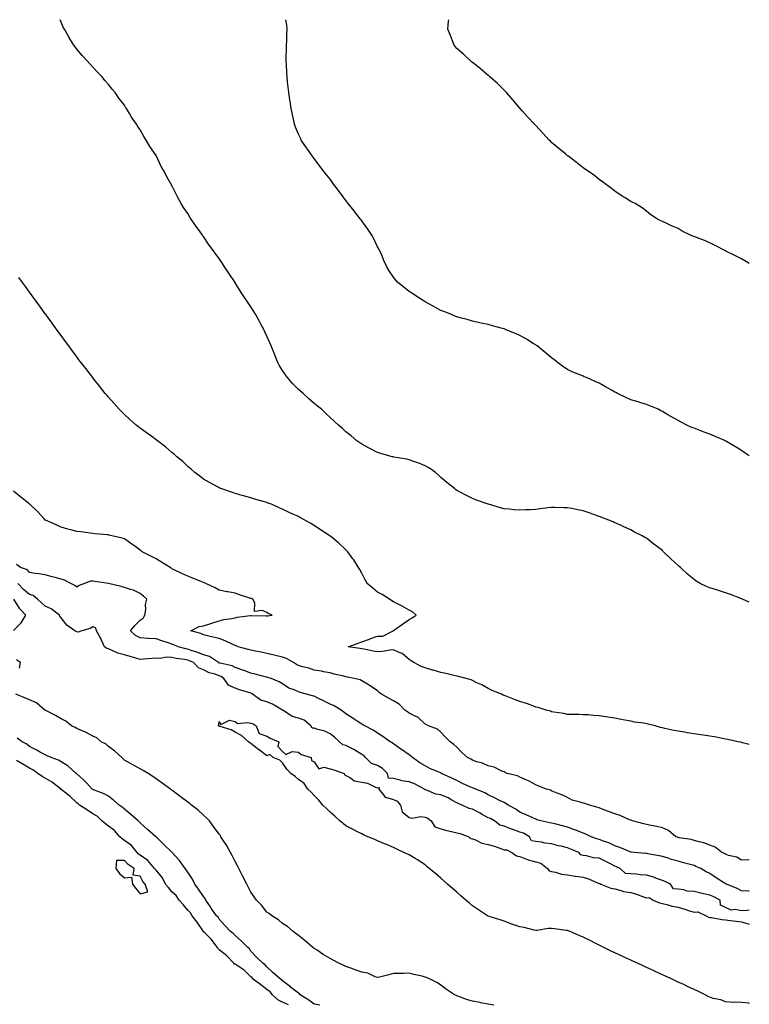
# Model space of a CAD drawing. Units: inches. Extents: x 934163 to 936803, y 7200218 to 7202858.
# Drawn here: x 936342 to 936803, y 7202236 to 7202858 of the extents above; entities that cross this region are included whole.
import ezdxf

# ---------------------------------------------------------------- set-up
doc = ezdxf.new("R2010")
doc.units = ezdxf.units.IN
doc.header["$MEASUREMENT"] = 0
doc.layers.add('Contour_93417200', color=7, linetype='Continuous', true_color=0x5af79d)

msp = doc.modelspace()

# ---------------------------------------------------------------- linework, layer by layer
at = {"layer": 'Contour_93417200'}
for points in [[(936803, 7202489.96, 3210), (936798.72, 7202491.92, 3210), (936798.27, 7202492.13, 3210), (936798.05, 7202492.23, 3210), (936797.57, 7202492.41, 3210), (936791.06, 7202494.93, 3210), (936788.05, 7202495.94, 3210), (936783.48, 7202497.35, 3210), (936782.19, 7202497.78, 3210), (936778.05, 7202499.11, 3210), (936776.02, 7202499.89, 3210), (936772.01, 7202501.92, 3210), (936769.51, 7202503.38, 3210), (936768.05, 7202504.32, 3210), (936763.88, 7202507.76, 3210), (936759.46, 7202511.92, 3210), (936758.73, 7202512.6, 3210), (936758.05, 7202513.27, 3210), (936753.46, 7202517.33, 3210), (936748.85, 7202521.92, 3210), (936748.44, 7202522.31, 3210), (936748.05, 7202522.72, 3210), (936745, 7202524.97, 3210), (936742.74, 7202526.61, 3210), (936738.05, 7202530.47, 3210), (936737.07, 7202530.94, 3210), (936735.28, 7202531.92, 3210), (936730.51, 7202534.38, 3210), (936728.05, 7202535.79, 3210), (936723.72, 7202537.58, 3210), (936721.15, 7202538.81, 3210), (936718.05, 7202540.24, 3210), (936716.86, 7202540.73, 3210), (936714.15, 7202541.92, 3210), (936709.71, 7202543.58, 3210), (936708.05, 7202544.22, 3210), (936704.51, 7202545.46, 3210), (936702.34, 7202546.22, 3210), (936698.05, 7202547.76, 3210), (936694.55, 7202548.42, 3210), (936690.79, 7202549.19, 3210), (936688.05, 7202549.69, 3210), (936685.87, 7202549.73, 3210), (936680.09, 7202549.89, 3210), (936678.05, 7202549.91, 3210), (936675.74, 7202549.62, 3210), (936670.97, 7202548.99, 3210), (936668.05, 7202548.64, 3210), (936664.55, 7202548.42, 3210), (936661.68, 7202548.29, 3210), (936658.05, 7202548.07, 3210), (936654.46, 7202548.33, 3210), (936651.18, 7202548.8, 3210), (936648.05, 7202549.05, 3210), (936645.68, 7202549.56, 3210), (936638.25, 7202551.92, 3210), (936638.1, 7202551.96, 3210), (936638.05, 7202551.98, 3210), (936637.94, 7202552.02, 3210), (936630.65, 7202554.52, 3210), (936628.05, 7202555.59, 3210), (936623.83, 7202557.7, 3210), (936620.63, 7202559.34, 3210), (936618.05, 7202560.65, 3210), (936617.41, 7202561.28, 3210), (936616.76, 7202561.92, 3210), (936611.88, 7202565.75, 3210), (936608.05, 7202568.85, 3210), (936606.51, 7202570.38, 3210), (936604.71, 7202571.92, 3210), (936600.79, 7202574.65, 3210), (936598.05, 7202576.26, 3210), (936594.06, 7202577.94, 3210), (936591.06, 7202578.91, 3210), (936588.05, 7202580.03, 3210), (936586.48, 7202580.34, 3210), (936578.25, 7202581.72, 3210), (936578.05, 7202581.76, 3210), (936577.92, 7202581.78, 3210), (936577.29, 7202581.92, 3210), (936570.05, 7202583.93, 3210), (936568.05, 7202584.6, 3210), (936563.26, 7202587.13, 3210), (936562.38, 7202587.58, 3210), (936558.05, 7202589.85, 3210), (936556.83, 7202590.71, 3210), (936554.95, 7202591.92, 3210), (936551.32, 7202595.18, 3210), (936548.05, 7202597.76, 3210), (936545.91, 7202599.79, 3210), (936543.43, 7202601.92, 3210), (936540.62, 7202604.48, 3210), (936538.05, 7202606.67, 3210), (936535.4, 7202609.28, 3210), (936532.64, 7202611.92, 3210), (936530.1, 7202613.97, 3210), (936528.05, 7202615.63, 3210), (936524.68, 7202618.54, 3210), (936520.93, 7202621.92, 3210), (936519.38, 7202623.25, 3210), (936518.05, 7202624.5, 3210), (936514.35, 7202628.21, 3210), (936511.11, 7202631.92, 3210), (936509.8, 7202633.68, 3210), (936508.05, 7202636.41, 3210), (936505.96, 7202639.83, 3210), (936504.86, 7202641.92, 3210), (936502.89, 7202646.76, 3210), (936502.68, 7202647.29, 3210), (936500.83, 7202651.92, 3210), (936499.98, 7202653.85, 3210), (936498.05, 7202658.15, 3210), (936496.86, 7202660.73, 3210), (936496.32, 7202661.92, 3210), (936494.33, 7202665.63, 3210), (936493.43, 7202667.29, 3210), (936490.99, 7202671.92, 3210), (936489.81, 7202673.68, 3210), (936488.05, 7202676.55, 3210), (936485.81, 7202679.67, 3210), (936484.36, 7202681.92, 3210), (936481.83, 7202685.71, 3210), (936478.1, 7202691.86, 3210), (936478.07, 7202691.92, 3210), (936478.06, 7202691.94, 3210), (936478.05, 7202691.96, 3210), (936474.01, 7202697.88, 3210), (936471.31, 7202701.92, 3210), (936470.06, 7202703.93, 3210), (936468.05, 7202707.1, 3210), (936465.94, 7202709.81, 3210), (936464.37, 7202711.92, 3210), (936461.72, 7202715.59, 3210), (936458.05, 7202721, 3210), (936457.64, 7202721.51, 3210), (936457.32, 7202721.92, 3210), (936455.42, 7202724.54, 3210), (936453.41, 7202727.27, 3210), (936450.28, 7202731.92, 3210), (936449.39, 7202733.27, 3210), (936448.05, 7202735.67, 3210), (936445.5, 7202739.36, 3210), (936443.93, 7202741.92, 3210), (936441.78, 7202745.65, 3210), (936439.35, 7202750.63, 3210), (936438.67, 7202751.92, 3210), (936438.45, 7202752.31, 3210), (936438.05, 7202753.21, 3210), (936434.92, 7202758.8, 3210), (936433.46, 7202761.92, 3210), (936431.38, 7202765.26, 3210), (936428.29, 7202771.69, 3210), (936428.16, 7202771.92, 3210), (936428.12, 7202771.98, 3210), (936428.05, 7202772.12, 3210), (936424.07, 7202777.94, 3210), (936421.89, 7202781.92, 3210), (936420.31, 7202784.19, 3210), (936418.05, 7202788.38, 3210), (936416.57, 7202790.44, 3210), (936415.72, 7202791.92, 3210), (936412.57, 7202796.43, 3210), (936411.29, 7202798.68, 3210), (936409.34, 7202801.92, 3210), (936408.82, 7202802.7, 3210), (936408.05, 7202803.97, 3210), (936404.56, 7202808.42, 3210), (936402.18, 7202811.92, 3210), (936400.28, 7202814.15, 3210), (936398.05, 7202817.06, 3210), (936395.75, 7202819.62, 3210), (936393.92, 7202821.92, 3210), (936390.98, 7202824.85, 3210), (936388.05, 7202828.05, 3210), (936386.17, 7202830.05, 3210), (936384.59, 7202831.92, 3210), (936381.41, 7202835.28, 3210), (936378.05, 7202839.32, 3210), (936376.93, 7202840.81, 3210), (936376.18, 7202841.92, 3210), (936373, 7202846.86, 3210), (936372.88, 7202847.1, 3210), (936370.12, 7202851.92, 3210), (936369.43, 7202853.29, 3210), (936368.05, 7202856.51, 3210), (936367.43, 7202858, 3210)], [(936803, 7202582.46, 3209), (936800.37, 7202584.24, 3209), (936798.05, 7202585.77, 3209), (936794.34, 7202588.21, 3209), (936788.26, 7202591.71, 3209), (936788.05, 7202591.84, 3209), (936788, 7202591.86, 3209), (936787.88, 7202591.92, 3209), (936781.08, 7202594.95, 3209), (936778.05, 7202596.26, 3209), (936773.87, 7202597.74, 3209), (936771.23, 7202598.74, 3209), (936768.05, 7202599.91, 3209), (936766.59, 7202600.46, 3209), (936763.43, 7202601.92, 3209), (936759.86, 7202603.74, 3209), (936758.05, 7202604.85, 3209), (936753.45, 7202607.31, 3209), (936751.57, 7202608.4, 3209), (936748.05, 7202610.4, 3209), (936747.1, 7202610.96, 3209), (936745.29, 7202611.92, 3209), (936740.23, 7202614.09, 3209), (936738.05, 7202614.91, 3209), (936733.71, 7202616.26, 3209), (936732.71, 7202616.59, 3209), (936728.05, 7202617.97, 3209), (936725.36, 7202619.22, 3209), (936719.69, 7202621.92, 3209), (936718.57, 7202622.45, 3209), (936718.05, 7202622.7, 3209), (936716.27, 7202623.7, 3209), (936712.12, 7202626, 3209), (936708.05, 7202628.38, 3209), (936705.55, 7202629.42, 3209), (936700.01, 7202631.92, 3209), (936698.62, 7202632.49, 3209), (936698.05, 7202632.78, 3209), (936696.56, 7202633.4, 3209), (936691.42, 7202635.3, 3209), (936688.05, 7202637.12, 3209), (936685.14, 7202639.01, 3209), (936681.43, 7202641.92, 3209), (936679.4, 7202643.27, 3209), (936678.05, 7202644.34, 3209), (936673.93, 7202647.8, 3209), (936668.88, 7202651.92, 3209), (936668.4, 7202652.27, 3209), (936668.05, 7202652.53, 3209), (936666.48, 7202653.48, 3209), (936662.23, 7202656.1, 3209), (936658.05, 7202658.58, 3209), (936655.71, 7202659.58, 3209), (936649.85, 7202661.92, 3209), (936648.56, 7202662.43, 3209), (936648.05, 7202662.62, 3209), (936647.06, 7202662.9, 3209), (936640.74, 7202664.62, 3209), (936638.05, 7202665.38, 3209), (936633.61, 7202666.37, 3209), (936632.69, 7202666.55, 3209), (936628.05, 7202667.6, 3209), (936624.65, 7202668.52, 3209), (936620.22, 7202669.75, 3209), (936618.05, 7202670.34, 3209), (936616.94, 7202670.81, 3209), (936614.27, 7202671.92, 3209), (936609.85, 7202673.72, 3209), (936608.05, 7202674.4, 3209), (936603.17, 7202677.04, 3209), (936602.67, 7202677.29, 3209), (936598.05, 7202679.71, 3209), (936596.77, 7202680.63, 3209), (936594.71, 7202681.92, 3209), (936590.72, 7202684.58, 3209), (936588.05, 7202686.2, 3209), (936584.87, 7202688.74, 3209), (936580.94, 7202691.92, 3209), (936579.57, 7202693.44, 3209), (936578.05, 7202695.3, 3209), (936575.43, 7202699.3, 3209), (936573.94, 7202701.92, 3209), (936572.1, 7202705.96, 3209), (936570.65, 7202709.32, 3209), (936569.5, 7202711.92, 3209), (936569.01, 7202712.88, 3209), (936568.05, 7202714.58, 3209), (936565.61, 7202719.48, 3209), (936564.34, 7202721.92, 3209), (936561.84, 7202725.71, 3209), (936558.05, 7202730.96, 3209), (936557.64, 7202731.51, 3209), (936557.35, 7202731.92, 3209), (936554.93, 7202735.03, 3209), (936553.29, 7202737.17, 3209), (936549.46, 7202741.92, 3209), (936548.88, 7202742.76, 3209), (936548.05, 7202743.85, 3209), (936544.59, 7202748.46, 3209), (936541.82, 7202751.92, 3209), (936540.3, 7202754.17, 3209), (936538.05, 7202757.17, 3209), (936535.96, 7202759.83, 3209), (936534.23, 7202761.92, 3209), (936531.67, 7202765.53, 3209), (936528.05, 7202770.22, 3209), (936527.28, 7202771.16, 3209), (936526.62, 7202771.92, 3209), (936523.68, 7202776.28, 3209), (936523.18, 7202777.04, 3209), (936519.84, 7202781.92, 3209), (936519.27, 7202783.13, 3209), (936518.05, 7202785.73, 3209), (936516.2, 7202790.06, 3209), (936515.52, 7202791.92, 3209), (936514.87, 7202795.1, 3209), (936514.2, 7202798.07, 3209), (936513.44, 7202801.92, 3209), (936512.75, 7202806.61, 3209), (936512.65, 7202807.33, 3209), (936511.98, 7202811.92, 3209), (936511.59, 7202815.46, 3209), (936511.17, 7202818.81, 3209), (936510.82, 7202821.92, 3209), (936510.71, 7202824.58, 3209), (936510.4, 7202829.58, 3209), (936510.3, 7202831.92, 3209), (936510.38, 7202834.26, 3209), (936510.48, 7202839.48, 3209), (936510.56, 7202841.92, 3209), (936510.66, 7202844.54, 3209), (936510.78, 7202849.19, 3209), (936510.9, 7202851.92, 3209), (936510.61, 7202854.48, 3209), (936510.14, 7202858, 3209)], [(936803, 7202703.99, 3208), (936801.21, 7202705.08, 3208), (936798.05, 7202706.96, 3208), (936794.73, 7202708.6, 3208), (936788.24, 7202711.74, 3208), (936788.05, 7202711.82, 3208), (936787.99, 7202711.86, 3208), (936787.85, 7202711.92, 3208), (936781.45, 7202715.32, 3208), (936778.05, 7202717.02, 3208), (936774.59, 7202718.46, 3208), (936769.55, 7202720.42, 3208), (936768.05, 7202721, 3208), (936767.4, 7202721.28, 3208), (936765.74, 7202721.92, 3208), (936760.64, 7202724.5, 3208), (936758.05, 7202726.06, 3208), (936753.88, 7202727.76, 3208), (936750.55, 7202729.42, 3208), (936748.05, 7202730.61, 3208), (936747.09, 7202730.96, 3208), (936744.9, 7202731.92, 3208), (936740.77, 7202734.63, 3208), (936738.05, 7202737, 3208), (936735.28, 7202739.15, 3208), (936730.85, 7202741.92, 3208), (936728.89, 7202742.76, 3208), (936728.05, 7202743.21, 3208), (936724.55, 7202745.42, 3208), (936722.72, 7202746.59, 3208), (936718.05, 7202749.58, 3208), (936716.8, 7202750.67, 3208), (936715.13, 7202751.92, 3208), (936711.11, 7202754.99, 3208), (936708.05, 7202757.13, 3208), (936705.46, 7202759.32, 3208), (936701.88, 7202761.92, 3208), (936699.57, 7202763.44, 3208), (936698.05, 7202764.34, 3208), (936693.83, 7202767.7, 3208), (936688.31, 7202771.92, 3208), (936688.15, 7202772.02, 3208), (936688.05, 7202772.1, 3208), (936686.98, 7202772.99, 3208), (936682.7, 7202776.57, 3208), (936678.05, 7202780.46, 3208), (936677.32, 7202781.2, 3208), (936676.6, 7202781.92, 3208), (936672.45, 7202786.33, 3208), (936668.05, 7202791.06, 3208), (936667.63, 7202791.51, 3208), (936667.26, 7202791.92, 3208), (936662.87, 7202796.74, 3208), (936659.71, 7202800.26, 3208), (936658.22, 7202801.92, 3208), (936658.14, 7202802.02, 3208), (936658.05, 7202802.12, 3208), (936653.6, 7202807.47, 3208), (936649.52, 7202811.92, 3208), (936648.85, 7202812.72, 3208), (936648.05, 7202813.54, 3208), (936643.84, 7202817.7, 3208), (936639.03, 7202821.92, 3208), (936638.52, 7202822.39, 3208), (936638.05, 7202822.74, 3208), (936633.11, 7202826.98, 3208), (936632.6, 7202827.37, 3208), (936628.05, 7202830.87, 3208), (936627.49, 7202831.35, 3208), (936626.76, 7202831.92, 3208), (936622.29, 7202836.16, 3208), (936618.05, 7202839.81, 3208), (936617.15, 7202841.02, 3208), (936616.45, 7202841.92, 3208), (936615.4, 7202844.58, 3208), (936614.08, 7202847.96, 3208), (936612.51, 7202851.92, 3208), (936612.9, 7202856.76, 3208), (936612.92, 7202857.06, 3208), (936613.01, 7202858, 3208)], [(936803, 7202400.07, 3211), (936798.72, 7202401.26, 3211), (936798.05, 7202401.43, 3211), (936797.66, 7202401.53, 3211), (936796.05, 7202401.92, 3211), (936789.47, 7202403.33, 3211), (936788.05, 7202403.6, 3211), (936786.03, 7202403.95, 3211), (936781.03, 7202404.89, 3211), (936778.05, 7202405.36, 3211), (936774, 7202405.96, 3211), (936772.37, 7202406.24, 3211), (936768.05, 7202406.84, 3211), (936763.69, 7202407.56, 3211), (936762.12, 7202407.86, 3211), (936758.05, 7202408.54, 3211), (936755.19, 7202409.07, 3211), (936749.65, 7202410.32, 3211), (936748.05, 7202410.63, 3211), (936746.95, 7202410.81, 3211), (936743.54, 7202411.92, 3211), (936739.11, 7202412.97, 3211), (936738.05, 7202413.23, 3211), (936736.43, 7202413.54, 3211), (936730.5, 7202414.36, 3211), (936728.05, 7202414.91, 3211), (936724.42, 7202415.55, 3211), (936722.02, 7202415.88, 3211), (936718.05, 7202416.69, 3211), (936713.49, 7202417.35, 3211), (936712.38, 7202417.58, 3211), (936708.05, 7202418.33, 3211), (936704.59, 7202418.46, 3211), (936701.15, 7202418.81, 3211), (936698.05, 7202418.97, 3211), (936695.16, 7202419.03, 3211), (936690.84, 7202419.13, 3211), (936688.05, 7202419.19, 3211), (936685.87, 7202419.73, 3211), (936679.45, 7202420.53, 3211), (936678.05, 7202420.81, 3211), (936677.27, 7202421.14, 3211), (936674.58, 7202421.92, 3211), (936669.58, 7202423.44, 3211), (936668.05, 7202423.81, 3211), (936665.05, 7202424.93, 3211), (936662.23, 7202426.1, 3211), (936658.05, 7202427.39, 3211), (936654.69, 7202428.56, 3211), (936649.3, 7202430.67, 3211), (936648.05, 7202431.14, 3211), (936647.5, 7202431.37, 3211), (936646.38, 7202431.92, 3211), (936640.48, 7202434.36, 3211), (936638.05, 7202435.46, 3211), (936633.87, 7202437.74, 3211), (936630.78, 7202439.19, 3211), (936628.05, 7202440.55, 3211), (936627.11, 7202440.98, 3211), (936624.14, 7202441.92, 3211), (936619.24, 7202443.11, 3211), (936618.05, 7202443.37, 3211), (936616.23, 7202443.74, 3211), (936611.11, 7202444.99, 3211), (936608.05, 7202445.55, 3211), (936603.14, 7202447.02, 3211), (936602.86, 7202447.1, 3211), (936598.05, 7202448.58, 3211), (936595.63, 7202449.5, 3211), (936590.92, 7202451.92, 3211), (936589.23, 7202453.09, 3211), (936588.05, 7202453.81, 3211), (936583.7, 7202457.56, 3211), (936581.73, 7202458.25, 3211), (936578.05, 7202460.03, 3211), (936575.95, 7202459.83, 3211), (936570.97, 7202458.99, 3211), (936568.05, 7202458.76, 3211), (936565.33, 7202459.21, 3211), (936559.66, 7202460.3, 3211), (936558.05, 7202460.59, 3211), (936556.94, 7202460.81, 3211), (936549.49, 7202461.92, 3211), (936555.78, 7202464.19, 3211), (936558.05, 7202464.95, 3211), (936562.92, 7202466.78, 3211), (936563.1, 7202466.86, 3211), (936568.05, 7202468.48, 3211), (936571.44, 7202468.52, 3211), (936577.99, 7202471.92, 3211), (936578.03, 7202471.94, 3211), (936578.05, 7202471.96, 3211), (936578.19, 7202472.06, 3211), (936583.73, 7202476.24, 3211), (936588.05, 7202479.01, 3211), (936589.84, 7202480.12, 3211), (936592.45, 7202481.92, 3211), (936590.06, 7202483.93, 3211), (936588.05, 7202485.03, 3211), (936583.63, 7202487.51, 3211), (936581.46, 7202488.5, 3211), (936578.05, 7202490.18, 3211), (936577.02, 7202490.88, 3211), (936575.6, 7202491.92, 3211), (936570.94, 7202494.81, 3211), (936568.05, 7202496.47, 3211), (936565.02, 7202498.89, 3211), (936561.45, 7202501.92, 3211), (936560.3, 7202504.17, 3211), (936558.05, 7202508.4, 3211), (936556.87, 7202510.73, 3211), (936556.07, 7202511.92, 3211), (936552.98, 7202516.84, 3211), (936552.51, 7202517.47, 3211), (936549.22, 7202521.92, 3211), (936548.69, 7202522.56, 3211), (936548.05, 7202523.21, 3211), (936543.49, 7202527.37, 3211), (936538.53, 7202531.45, 3211), (936538.05, 7202531.84, 3211), (936538, 7202531.86, 3211), (936537.93, 7202531.92, 3211), (936531.94, 7202535.81, 3211), (936528.05, 7202538.48, 3211), (936525.83, 7202539.71, 3211), (936522.18, 7202541.92, 3211), (936519.44, 7202543.31, 3211), (936518.05, 7202544.09, 3211), (936514.05, 7202545.92, 3211), (936512.65, 7202546.53, 3211), (936508.05, 7202548.85, 3211), (936505.87, 7202549.73, 3211), (936500.94, 7202551.92, 3211), (936498.8, 7202552.68, 3211), (936498.05, 7202552.97, 3211), (936496.54, 7202553.44, 3211), (936491.06, 7202554.93, 3211), (936488.05, 7202555.92, 3211), (936483.32, 7202557.19, 3211), (936482.53, 7202557.45, 3211), (936478.05, 7202558.74, 3211), (936475.64, 7202559.52, 3211), (936468.95, 7202561.92, 3211), (936468.3, 7202562.17, 3211), (936468.05, 7202562.29, 3211), (936467.23, 7202562.74, 3211), (936461.8, 7202565.67, 3211), (936458.05, 7202567.72, 3211), (936455.69, 7202569.56, 3211), (936452.57, 7202571.92, 3211), (936450.22, 7202574.09, 3211), (936448.05, 7202575.83, 3211), (936444.98, 7202578.85, 3211), (936441.28, 7202581.92, 3211), (936439.59, 7202583.46, 3211), (936438.05, 7202584.65, 3211), (936434.15, 7202588.01, 3211), (936428.9, 7202591.92, 3211), (936428.44, 7202592.31, 3211), (936428.05, 7202592.58, 3211), (936425.3, 7202594.67, 3211), (936422.75, 7202596.61, 3211), (936418.05, 7202600.03, 3211), (936416.97, 7202600.83, 3211), (936415.56, 7202601.92, 3211), (936411.57, 7202605.44, 3211), (936408.05, 7202608.66, 3211), (936406.38, 7202610.26, 3211), (936404.7, 7202611.92, 3211), (936401.59, 7202615.46, 3211), (936398.05, 7202619.52, 3211), (936396.95, 7202620.81, 3211), (936396, 7202621.92, 3211), (936392.49, 7202626.35, 3211), (936388.19, 7202631.78, 3211), (936388.08, 7202631.92, 3211), (936388.05, 7202631.96, 3211), (936383.7, 7202637.56, 3211), (936380.31, 7202641.92, 3211), (936379.34, 7202643.21, 3211), (936378.05, 7202644.95, 3211), (936375.08, 7202648.95, 3211), (936372.84, 7202651.92, 3211), (936370.83, 7202654.69, 3211), (936368.05, 7202658.54, 3211), (936366.62, 7202660.49, 3211), (936365.59, 7202661.92, 3211), (936362.42, 7202666.3, 3211), (936359.03, 7202670.94, 3211), (936358.31, 7202671.92, 3211), (936358.2, 7202672.08, 3211), (936358.05, 7202672.29, 3211), (936354, 7202677.86, 3211), (936351.03, 7202681.92, 3211), (936349.77, 7202683.64, 3211), (936348.05, 7202685.98, 3211), (936345.54, 7202689.42, 3211), (936343.68, 7202691.92, 3211), (936341.27, 7202695.14, 3211)], [(936803, 7202327.26, 3212), (936802.77, 7202327.19, 3212), (936798.05, 7202327.04, 3212), (936795.07, 7202328.93, 3212), (936789.85, 7202330.12, 3212), (936788.05, 7202330.81, 3212), (936787.34, 7202331.22, 3212), (936785.58, 7202331.92, 3212), (936781.41, 7202335.28, 3212), (936778.05, 7202336.47, 3212), (936774.19, 7202338.07, 3212), (936771.37, 7202338.6, 3212), (936768.05, 7202339.6, 3212), (936766.27, 7202340.14, 3212), (936758.69, 7202341.28, 3212), (936758.05, 7202341.43, 3212), (936757.68, 7202341.55, 3212), (936756.64, 7202341.92, 3212), (936751.93, 7202345.79, 3212), (936748.05, 7202347.55, 3212), (936744.53, 7202348.4, 3212), (936741.07, 7202348.91, 3212), (936738.05, 7202349.54, 3212), (936736.24, 7202350.1, 3212), (936729.22, 7202351.92, 3212), (936728.39, 7202352.25, 3212), (936728.05, 7202352.33, 3212), (936727.37, 7202352.6, 3212), (936721.33, 7202355.2, 3212), (936718.05, 7202356.3, 3212), (936713.99, 7202357.86, 3212), (936711.03, 7202358.93, 3212), (936708.05, 7202360.05, 3212), (936706.62, 7202360.49, 3212), (936701.91, 7202361.92, 3212), (936698.98, 7202362.84, 3212), (936698.05, 7202363.11, 3212), (936696.19, 7202363.78, 3212), (936691.06, 7202364.93, 3212), (936688.05, 7202366.63, 3212), (936684.47, 7202368.35, 3212), (936679.95, 7202370.03, 3212), (936678.05, 7202370.81, 3212), (936677.36, 7202371.22, 3212), (936674.84, 7202371.92, 3212), (936669.99, 7202373.85, 3212), (936668.05, 7202374.63, 3212), (936663.35, 7202377.21, 3212), (936662.42, 7202377.55, 3212), (936658.05, 7202379.44, 3212), (936656.51, 7202380.38, 3212), (936649.97, 7202381.92, 3212), (936648.67, 7202382.55, 3212), (936648.05, 7202382.8, 3212), (936646.67, 7202383.29, 3212), (936641.85, 7202385.73, 3212), (936638.05, 7202386.57, 3212), (936634.43, 7202388.31, 3212), (936630.75, 7202389.22, 3212), (936628.05, 7202390.16, 3212), (936626.99, 7202390.87, 3212), (936624.8, 7202391.92, 3212), (936621.23, 7202395.1, 3212), (936618.05, 7202398.42, 3212), (936616.29, 7202400.16, 3212), (936613.9, 7202401.92, 3212), (936610.97, 7202404.83, 3212), (936608.05, 7202407.96, 3212), (936605.92, 7202409.79, 3212), (936600.34, 7202411.92, 3212), (936598.83, 7202412.7, 3212), (936598.05, 7202413.09, 3212), (936593.45, 7202417.31, 3212), (936592.19, 7202417.78, 3212), (936588.05, 7202419.89, 3212), (936586.89, 7202420.77, 3212), (936585.39, 7202421.92, 3212), (936581.71, 7202425.57, 3212), (936578.05, 7202427.68, 3212), (936575.4, 7202429.26, 3212), (936570.52, 7202431.92, 3212), (936569.17, 7202433.05, 3212), (936568.05, 7202434.03, 3212), (936563.44, 7202437.31, 3212), (936561.75, 7202438.23, 3212), (936558.05, 7202440.38, 3212), (936557.02, 7202440.9, 3212), (936553.35, 7202441.92, 3212), (936548.88, 7202442.74, 3212), (936548.05, 7202442.92, 3212), (936546.68, 7202443.29, 3212), (936540.65, 7202444.52, 3212), (936538.05, 7202445.38, 3212), (936533.9, 7202446.06, 3212), (936532.53, 7202446.39, 3212), (936528.05, 7202447.02, 3212), (936524.51, 7202448.38, 3212), (936520.71, 7202449.26, 3212), (936518.05, 7202450.08, 3212), (936516.86, 7202450.73, 3212), (936514.84, 7202451.92, 3212), (936510.58, 7202454.46, 3212), (936508.05, 7202455.38, 3212), (936503.6, 7202456.37, 3212), (936502.7, 7202456.57, 3212), (936498.05, 7202457.62, 3212), (936494.51, 7202458.37, 3212), (936490.78, 7202459.19, 3212), (936488.05, 7202459.77, 3212), (936486.35, 7202460.22, 3212), (936479.86, 7202461.92, 3212), (936478.62, 7202462.49, 3212), (936478.05, 7202462.74, 3212), (936476.6, 7202463.37, 3212), (936471.79, 7202465.67, 3212), (936468.05, 7202467.06, 3212), (936464.09, 7202467.97, 3212), (936461.39, 7202468.58, 3212), (936458.05, 7202469.34, 3212), (936456.43, 7202470.3, 3212), (936450, 7202471.92, 3212), (936455.32, 7202474.65, 3212), (936458.05, 7202475.18, 3212), (936462.74, 7202476.61, 3212), (936463.22, 7202476.74, 3212), (936468.05, 7202478.29, 3212), (936470.9, 7202479.07, 3212), (936475.89, 7202479.75, 3212), (936478.05, 7202480.24, 3212), (936479.38, 7202480.59, 3212), (936487.71, 7202481.59, 3212), (936488.05, 7202481.65, 3212), (936488.32, 7202481.65, 3212), (936497.58, 7202481.45, 3212), (936498.05, 7202481.45, 3212), (936498.49, 7202481.47, 3212), (936501.53, 7202481.92, 3212), (936498.99, 7202482.86, 3212), (936498.05, 7202483.6, 3212), (936495.09, 7202484.89, 3212), (936490.27, 7202484.15, 3212), (936490.4, 7202489.58, 3212), (936489.15, 7202491.92, 3212), (936488.4, 7202492.27, 3212), (936488.05, 7202492.41, 3212), (936487.31, 7202492.66, 3212), (936480.82, 7202494.69, 3212), (936478.05, 7202495.73, 3212), (936473.42, 7202496.55, 3212), (936472.71, 7202496.59, 3212), (936468.05, 7202497.74, 3212), (936465.34, 7202499.21, 3212), (936459.56, 7202501.92, 3212), (936458.49, 7202502.35, 3212), (936458.05, 7202502.51, 3212), (936457.07, 7202502.9, 3212), (936451.34, 7202505.2, 3212), (936448.05, 7202506.47, 3212), (936444.27, 7202508.13, 3212), (936439.42, 7202510.55, 3212), (936438.05, 7202511.2, 3212), (936437.65, 7202511.53, 3212), (936436.92, 7202511.92, 3212), (936431.46, 7202515.34, 3212), (936428.05, 7202517.41, 3212), (936425.12, 7202518.99, 3212), (936419.19, 7202521.92, 3212), (936418.59, 7202522.47, 3212), (936418.05, 7202522.97, 3212), (936414.56, 7202525.42, 3212), (936412.78, 7202526.65, 3212), (936408.05, 7202530.01, 3212), (936406.59, 7202530.47, 3212), (936400.18, 7202531.92, 3212), (936398.46, 7202532.33, 3212), (936398.05, 7202532.43, 3212), (936397.49, 7202532.49, 3212), (936389.39, 7202533.25, 3212), (936388.05, 7202533.38, 3212), (936386.37, 7202533.6, 3212), (936380.53, 7202534.4, 3212), (936378.05, 7202534.69, 3212), (936374.28, 7202535.69, 3212), (936372.29, 7202536.16, 3212), (936368.05, 7202537.37, 3212), (936365.03, 7202538.89, 3212), (936358.13, 7202541.84, 3212), (936358.05, 7202541.88, 3212), (936358.02, 7202541.9, 3212), (936357.98, 7202541.92, 3212), (936357.37, 7202542.6, 3212), (936353.3, 7202547.17, 3212), (936348.19, 7202551.92, 3212), (936348.12, 7202552, 3212), (936348.05, 7202552.06, 3212), (936347.34, 7202552.64, 3212), (936342.62, 7202556.49, 3212), (936338.05, 7202560.12, 3212)], [(936803, 7202307.45, 3213), (936802.52, 7202307.45, 3213), (936798.05, 7202307.66, 3213), (936795.34, 7202309.21, 3213), (936788.5, 7202311.92, 3213), (936788.21, 7202312.08, 3213), (936788.05, 7202312.17, 3213), (936787.39, 7202312.58, 3213), (936782, 7202315.87, 3213), (936778.05, 7202318.56, 3213), (936775.81, 7202319.67, 3213), (936772.26, 7202321.92, 3213), (936769.3, 7202323.17, 3213), (936768.05, 7202323.64, 3213), (936765.64, 7202324.34, 3213), (936761.45, 7202325.32, 3213), (936758.05, 7202326.43, 3213), (936753.73, 7202327.6, 3213), (936751.71, 7202328.27, 3213), (936748.05, 7202329.34, 3213), (936745.97, 7202329.85, 3213), (936738.85, 7202331.12, 3213), (936738.05, 7202331.3, 3213), (936737.52, 7202331.39, 3213), (936730.42, 7202331.92, 3213), (936728.24, 7202332.12, 3213), (936728.05, 7202332.15, 3213), (936727.68, 7202332.29, 3213), (936721.19, 7202335.06, 3213), (936718.05, 7202336.08, 3213), (936714.27, 7202338.13, 3213), (936710.89, 7202339.09, 3213), (936708.05, 7202340.18, 3213), (936706.7, 7202340.57, 3213), (936703.14, 7202341.92, 3213), (936699.72, 7202343.6, 3213), (936698.05, 7202344.09, 3213), (936694.47, 7202345.51, 3213), (936692.45, 7202346.33, 3213), (936688.05, 7202347.99, 3213), (936684.97, 7202348.83, 3213), (936679.99, 7202349.99, 3213), (936678.05, 7202350.47, 3213), (936676.83, 7202350.71, 3213), (936671.32, 7202351.92, 3213), (936668.79, 7202352.66, 3213), (936668.05, 7202352.94, 3213), (936666.18, 7202353.8, 3213), (936661.9, 7202355.77, 3213), (936658.05, 7202357.49, 3213), (936655.4, 7202359.26, 3213), (936650.57, 7202361.92, 3213), (936649.02, 7202362.9, 3213), (936648.05, 7202363.44, 3213), (936645.11, 7202364.87, 3213), (936642.34, 7202366.22, 3213), (936638.05, 7202368.25, 3213), (936635.8, 7202369.67, 3213), (936630.24, 7202371.92, 3213), (936628.68, 7202372.55, 3213), (936628.05, 7202372.78, 3213), (936626.47, 7202373.5, 3213), (936621.65, 7202375.51, 3213), (936618.05, 7202377.45, 3213), (936615.08, 7202378.95, 3213), (936608.39, 7202381.92, 3213), (936608.16, 7202382.04, 3213), (936608.05, 7202382.1, 3213), (936607.73, 7202382.23, 3213), (936601.12, 7202384.99, 3213), (936598.05, 7202386.71, 3213), (936594.78, 7202388.66, 3213), (936590.16, 7202391.92, 3213), (936588.98, 7202392.86, 3213), (936588.05, 7202393.6, 3213), (936583.1, 7202396.98, 3213), (936582.73, 7202397.23, 3213), (936578.05, 7202400.53, 3213), (936577.24, 7202401.1, 3213), (936576.04, 7202401.92, 3213), (936571.31, 7202405.18, 3213), (936568.05, 7202407.41, 3213), (936565.24, 7202409.11, 3213), (936560.1, 7202411.92, 3213), (936558.76, 7202412.62, 3213), (936558.05, 7202412.99, 3213), (936555.09, 7202414.89, 3213), (936552.59, 7202416.47, 3213), (936548.05, 7202419.46, 3213), (936546.77, 7202420.65, 3213), (936545.03, 7202421.92, 3213), (936540.67, 7202424.54, 3213), (936538.05, 7202425.63, 3213), (936533.87, 7202427.74, 3213), (936530.68, 7202429.28, 3213), (936528.05, 7202430.59, 3213), (936526.91, 7202430.79, 3213), (936523.23, 7202431.92, 3213), (936519.17, 7202433.05, 3213), (936518.05, 7202433.48, 3213), (936515.26, 7202434.71, 3213), (936511.92, 7202435.79, 3213), (936508.05, 7202438.4, 3213), (936505.94, 7202439.81, 3213), (936500.84, 7202441.92, 3213), (936498.67, 7202442.53, 3213), (936498.05, 7202442.7, 3213), (936497.01, 7202442.96, 3213), (936490.63, 7202444.5, 3213), (936488.05, 7202445.12, 3213), (936483.17, 7202447.04, 3213), (936482.84, 7202447.13, 3213), (936478.05, 7202448.72, 3213), (936476.06, 7202449.93, 3213), (936468.49, 7202451.47, 3213), (936468.05, 7202451.63, 3213), (936467.84, 7202451.71, 3213), (936467.51, 7202451.92, 3213), (936461.81, 7202455.69, 3213), (936458.05, 7202456.82, 3213), (936454.45, 7202458.33, 3213), (936450.35, 7202459.62, 3213), (936448.05, 7202460.46, 3213), (936446.81, 7202460.67, 3213), (936442.06, 7202461.92, 3213), (936439.26, 7202463.13, 3213), (936438.05, 7202463.54, 3213), (936435.62, 7202464.34, 3213), (936431.7, 7202465.57, 3213), (936428.05, 7202466.88, 3213), (936423.23, 7202467.1, 3213), (936422.81, 7202467.15, 3213), (936418.05, 7202467.43, 3213), (936415.12, 7202468.99, 3213), (936411.98, 7202471.92, 3213), (936414.73, 7202475.24, 3213), (936418.05, 7202478.7, 3213), (936419.97, 7202480.01, 3213), (936420.98, 7202481.92, 3213), (936421.56, 7202485.42, 3213), (936421.41, 7202488.56, 3213), (936422.32, 7202491.92, 3213), (936420.04, 7202493.91, 3213), (936418.05, 7202495.51, 3213), (936413.85, 7202497.72, 3213), (936411.98, 7202497.99, 3213), (936408.05, 7202499.24, 3213), (936405.97, 7202499.85, 3213), (936398.06, 7202501.9, 3213), (936398.05, 7202501.92, 3213), (936397.99, 7202501.92, 3213), (936389.31, 7202503.19, 3213), (936388.05, 7202503.37, 3213), (936386.7, 7202503.27, 3213), (936382.85, 7202501.92, 3213), (936379.47, 7202500.51, 3213), (936378.05, 7202499.63, 3213), (936376.67, 7202500.55, 3213), (936374.15, 7202501.92, 3213), (936370.11, 7202503.99, 3213), (936368.05, 7202504.67, 3213), (936364.33, 7202505.63, 3213), (936362.3, 7202506.16, 3213), (936358.05, 7202507.25, 3213), (936354.04, 7202507.92, 3213), (936351.71, 7202508.25, 3213), (936348.05, 7202508.85, 3213), (936346.71, 7202510.57, 3213), (936342.47, 7202511.92, 3213), (936339.93, 7202513.8, 3213)], [(936803, 7202295.53, 3214), (936801.45, 7202295.32, 3214), (936798.05, 7202295.16, 3214), (936794.08, 7202295.9, 3214), (936791.54, 7202295.42, 3214), (936788.05, 7202297.19, 3214), (936784.86, 7202298.74, 3214), (936784.51, 7202301.92, 3214), (936780.21, 7202304.09, 3214), (936778.05, 7202304.93, 3214), (936774.09, 7202305.88, 3214), (936772.44, 7202306.31, 3214), (936768.05, 7202307.31, 3214), (936763.64, 7202307.51, 3214), (936761.65, 7202308.33, 3214), (936758.05, 7202308.66, 3214), (936755.18, 7202309.05, 3214), (936753.28, 7202311.92, 3214), (936749.81, 7202313.68, 3214), (936748.05, 7202314.22, 3214), (936744.39, 7202315.59, 3214), (936742.55, 7202316.41, 3214), (936738.05, 7202317.68, 3214), (936733.94, 7202317.8, 3214), (936731.67, 7202318.31, 3214), (936728.05, 7202318.46, 3214), (936724.79, 7202318.66, 3214), (936721.41, 7202321.92, 3214), (936719.09, 7202322.96, 3214), (936718.05, 7202323.33, 3214), (936715.27, 7202324.71, 3214), (936712.28, 7202326.16, 3214), (936708.05, 7202328.37, 3214), (936704.6, 7202328.46, 3214), (936700.08, 7202329.89, 3214), (936698.05, 7202329.99, 3214), (936696.52, 7202330.4, 3214), (936695.22, 7202331.92, 3214), (936690.14, 7202334.01, 3214), (936688.05, 7202334.85, 3214), (936684.11, 7202335.87, 3214), (936682.37, 7202336.24, 3214), (936678.05, 7202337.47, 3214), (936674.02, 7202337.9, 3214), (936671.59, 7202338.38, 3214), (936668.05, 7202338.81, 3214), (936665.36, 7202339.22, 3214), (936664.14, 7202341.92, 3214), (936660.19, 7202344.07, 3214), (936658.05, 7202344.87, 3214), (936653.54, 7202346.43, 3214), (936652.78, 7202346.65, 3214), (936648.05, 7202348.66, 3214), (936645.23, 7202349.11, 3214), (936641.88, 7202351.92, 3214), (936639.44, 7202353.31, 3214), (936638.05, 7202353.91, 3214), (936633.76, 7202356.2, 3214), (936632.83, 7202356.71, 3214), (936628.05, 7202359.34, 3214), (936625.85, 7202359.71, 3214), (936621.52, 7202361.92, 3214), (936619.05, 7202362.92, 3214), (936618.05, 7202363.29, 3214), (936614.94, 7202365.03, 3214), (936612.61, 7202366.47, 3214), (936608.05, 7202368.42, 3214), (936604.95, 7202368.81, 3214), (936598.46, 7202371.51, 3214), (936598.05, 7202371.59, 3214), (936597.77, 7202371.65, 3214), (936597.63, 7202371.92, 3214), (936591.44, 7202375.32, 3214), (936588.05, 7202376.53, 3214), (936583.42, 7202377.29, 3214), (936582.27, 7202377.7, 3214), (936578.05, 7202378.68, 3214), (936575.03, 7202378.91, 3214), (936574.38, 7202381.92, 3214), (936571.21, 7202385.08, 3214), (936568.05, 7202386.82, 3214), (936564.21, 7202388.07, 3214), (936560.49, 7202391.92, 3214), (936559.29, 7202393.15, 3214), (936558.05, 7202393.87, 3214), (936553.09, 7202396.96, 3214), (936552.95, 7202397.02, 3214), (936548.05, 7202399.5, 3214), (936546.05, 7202399.91, 3214), (936543.98, 7202401.92, 3214), (936540.88, 7202404.75, 3214), (936538.05, 7202406.84, 3214), (936534.68, 7202408.54, 3214), (936530.25, 7202409.71, 3214), (936528.05, 7202410.51, 3214), (936526.69, 7202410.57, 3214), (936525.79, 7202411.92, 3214), (936521.66, 7202415.53, 3214), (936518.05, 7202416.74, 3214), (936514.05, 7202417.92, 3214), (936508.14, 7202421.84, 3214), (936508.05, 7202421.88, 3214), (936508.02, 7202421.88, 3214), (936508.01, 7202421.92, 3214), (936501.74, 7202425.61, 3214), (936498.05, 7202427.17, 3214), (936494.35, 7202428.21, 3214), (936488.96, 7202431.92, 3214), (936488.44, 7202432.31, 3214), (936488.05, 7202432.47, 3214), (936487.23, 7202432.74, 3214), (936480.89, 7202434.75, 3214), (936478.05, 7202435.77, 3214), (936473.76, 7202437.62, 3214), (936470.96, 7202441.92, 3214), (936469.25, 7202443.11, 3214), (936468.05, 7202443.56, 3214), (936465.47, 7202444.5, 3214), (936461.6, 7202445.47, 3214), (936458.05, 7202447.37, 3214), (936454.79, 7202448.66, 3214), (936451.72, 7202451.92, 3214), (936449.2, 7202453.07, 3214), (936448.05, 7202453.48, 3214), (936446.14, 7202453.83, 3214), (936440.69, 7202454.56, 3214), (936438.05, 7202455.12, 3214), (936434.75, 7202455.22, 3214), (936430.62, 7202454.5, 3214), (936428.05, 7202454.62, 3214), (936425.53, 7202454.44, 3214), (936420.12, 7202453.99, 3214), (936418.05, 7202453.83, 3214), (936415.36, 7202454.62, 3214), (936411.8, 7202455.67, 3214), (936408.05, 7202456.71, 3214), (936403.99, 7202457.86, 3214), (936400.38, 7202459.6, 3214), (936398.05, 7202460.49, 3214), (936397.01, 7202460.87, 3214), (936395.43, 7202461.92, 3214), (936393.44, 7202466.53, 3214), (936393.24, 7202467.12, 3214), (936390.43, 7202471.92, 3214), (936390, 7202473.87, 3214), (936388.05, 7202474.48, 3214), (936386.48, 7202473.5, 3214), (936381.24, 7202471.92, 3214), (936378.78, 7202471.2, 3214), (936378.05, 7202471.22, 3214), (936377.57, 7202471.43, 3214), (936376.75, 7202471.92, 3214), (936371.77, 7202475.63, 3214), (936368.05, 7202480.24, 3214), (936367.3, 7202481.18, 3214), (936367.12, 7202481.92, 3214), (936361.87, 7202485.75, 3214), (936358.05, 7202487.53, 3214), (936355.69, 7202489.56, 3214), (936353.15, 7202491.92, 3214), (936350.3, 7202494.17, 3214), (936348.05, 7202494.93, 3214), (936344.26, 7202498.13, 3214), (936340.79, 7202501.92, 3214)], [(936338.05, 7202472.21, 3215), (936342.87, 7202477.1, 3215), (936345.86, 7202481.92, 3215), (936342.05, 7202485.92, 3215), (936338.11, 7202491.86, 3215)], [(936341.67, 7202448.31, 3215), (936342.31, 7202451.92, 3215), (936339.81, 7202453.68, 3215)], [(936641.52, 7202235.4, 3215), (936638.05, 7202236.16, 3215), (936633.16, 7202237.04, 3215), (936632.88, 7202237.08, 3215), (936628.05, 7202237.96, 3215), (936624.93, 7202238.8, 3215), (936618.76, 7202241.22, 3215), (936618.05, 7202241.45, 3215), (936617.68, 7202241.55, 3215), (936616.68, 7202241.92, 3215), (936611.59, 7202245.46, 3215), (936608.05, 7202248.05, 3215), (936605.83, 7202249.69, 3215), (936601.34, 7202251.92, 3215), (936599.01, 7202252.88, 3215), (936598.05, 7202253.27, 3215), (936596.24, 7202253.74, 3215), (936590.91, 7202254.77, 3215), (936588.05, 7202255.61, 3215), (936584.48, 7202255.49, 3215), (936581.69, 7202255.55, 3215), (936578.05, 7202255.44, 3215), (936575.22, 7202254.75, 3215), (936569.37, 7202253.25, 3215), (936568.05, 7202252.9, 3215), (936566.63, 7202253.33, 3215), (936561.88, 7202255.75, 3215), (936558.05, 7202256.37, 3215), (936554, 7202257.88, 3215), (936551.14, 7202258.83, 3215), (936548.05, 7202259.91, 3215), (936546.64, 7202260.51, 3215), (936543.61, 7202261.92, 3215), (936539.98, 7202263.85, 3215), (936538.05, 7202264.93, 3215), (936533.72, 7202267.58, 3215), (936529.82, 7202270.14, 3215), (936528.05, 7202271.3, 3215), (936527.68, 7202271.55, 3215), (936527.18, 7202271.92, 3215), (936522.3, 7202276.18, 3215), (936518.05, 7202279.4, 3215), (936516.71, 7202280.57, 3215), (936514.78, 7202281.92, 3215), (936511.23, 7202285.1, 3215), (936508.05, 7202287.08, 3215), (936505.46, 7202289.32, 3215), (936501.3, 7202291.92, 3215), (936499.45, 7202293.31, 3215), (936498.05, 7202294.3, 3215), (936494.72, 7202298.6, 3215), (936491.5, 7202301.92, 3215), (936490.08, 7202303.95, 3215), (936488.05, 7202306.94, 3215), (936486.29, 7202310.16, 3215), (936485.37, 7202311.92, 3215), (936482.96, 7202316.84, 3215), (936482.76, 7202317.21, 3215), (936480.3, 7202321.92, 3215), (936479.55, 7202323.42, 3215), (936478.05, 7202326.16, 3215), (936476.18, 7202330.05, 3215), (936475.03, 7202331.92, 3215), (936472.59, 7202336.47, 3215), (936470.74, 7202339.22, 3215), (936469.03, 7202341.92, 3215), (936468.69, 7202342.56, 3215), (936468.05, 7202343.56, 3215), (936464.46, 7202348.33, 3215), (936461.75, 7202351.92, 3215), (936459.91, 7202353.78, 3215), (936458.05, 7202355.42, 3215), (936454.7, 7202358.58, 3215), (936450.52, 7202361.92, 3215), (936449.12, 7202362.99, 3215), (936448.05, 7202363.8, 3215), (936443.4, 7202367.27, 3215), (936440.74, 7202369.22, 3215), (936438.05, 7202371.22, 3215), (936437.64, 7202371.51, 3215), (936437.09, 7202371.92, 3215), (936431.85, 7202375.73, 3215), (936428.05, 7202378.56, 3215), (936426.08, 7202379.95, 3215), (936423.08, 7202381.92, 3215), (936419.85, 7202383.72, 3215), (936418.05, 7202384.71, 3215), (936413.38, 7202387.25, 3215), (936411.91, 7202388.05, 3215), (936408.05, 7202390.16, 3215), (936407.21, 7202391.08, 3215), (936406.41, 7202391.92, 3215), (936402.08, 7202395.96, 3215), (936398.05, 7202398.78, 3215), (936396.44, 7202400.32, 3215), (936393.44, 7202401.92, 3215), (936390.58, 7202404.44, 3215), (936388.05, 7202405.51, 3215), (936383.95, 7202407.82, 3215), (936380.93, 7202409.05, 3215), (936378.05, 7202410.36, 3215), (936377.01, 7202410.88, 3215), (936374.67, 7202411.92, 3215), (936371.11, 7202414.97, 3215), (936368.05, 7202416.31, 3215), (936364.56, 7202418.42, 3215), (936358.32, 7202421.65, 3215), (936358.05, 7202421.8, 3215), (936357.97, 7202421.84, 3215), (936357.84, 7202421.92, 3215), (936352.56, 7202426.43, 3215), (936348.05, 7202428.37, 3215), (936345.65, 7202429.52, 3215), (936339.4, 7202431.92, 3215)], [(936803, 7202236.63, 3214), (936802.81, 7202236.69, 3214), (936798.05, 7202237.08, 3214), (936793.57, 7202237.45, 3214), (936792.7, 7202237.27, 3214), (936788.05, 7202237.51, 3214), (936784.97, 7202238.83, 3214), (936780.2, 7202239.77, 3214), (936778.05, 7202240.44, 3214), (936777.05, 7202240.92, 3214), (936775.03, 7202241.92, 3214), (936770.49, 7202244.36, 3214), (936768.05, 7202245.34, 3214), (936763.6, 7202247.47, 3214), (936761.52, 7202248.46, 3214), (936758.05, 7202250.1, 3214), (936756.81, 7202250.69, 3214), (936754.15, 7202251.92, 3214), (936749.98, 7202253.85, 3214), (936748.05, 7202254.73, 3214), (936743.12, 7202256.98, 3214), (936742.87, 7202257.1, 3214), (936738.05, 7202259.32, 3214), (936736.26, 7202260.14, 3214), (936732.38, 7202261.92, 3214), (936729.42, 7202263.29, 3214), (936728.05, 7202263.91, 3214), (936724.38, 7202265.59, 3214), (936722.56, 7202266.43, 3214), (936718.05, 7202268.52, 3214), (936715.76, 7202269.63, 3214), (936711.02, 7202271.92, 3214), (936709.04, 7202272.92, 3214), (936708.05, 7202273.38, 3214), (936705.08, 7202274.89, 3214), (936702.39, 7202276.26, 3214), (936698.05, 7202278.42, 3214), (936695.56, 7202279.44, 3214), (936689.87, 7202281.92, 3214), (936688.6, 7202282.47, 3214), (936688.05, 7202282.66, 3214), (936687.25, 7202282.72, 3214), (936679.9, 7202283.76, 3214), (936678.05, 7202283.87, 3214), (936675.98, 7202283.99, 3214), (936668.8, 7202282.66, 3214), (936668.05, 7202282.72, 3214), (936667.03, 7202282.94, 3214), (936660.69, 7202284.56, 3214), (936658.05, 7202285.03, 3214), (936653.45, 7202286.51, 3214), (936652.82, 7202286.69, 3214), (936648.05, 7202288.48, 3214), (936645.55, 7202289.42, 3214), (936638.52, 7202291.45, 3214), (936638.05, 7202291.61, 3214), (936637.85, 7202291.72, 3214), (936637.48, 7202291.92, 3214), (936631.9, 7202295.77, 3214), (936628.05, 7202298.31, 3214), (936626.1, 7202299.97, 3214), (936623.8, 7202301.92, 3214), (936620.69, 7202304.56, 3214), (936618.05, 7202306.8, 3214), (936615.34, 7202309.21, 3214), (936612.27, 7202311.92, 3214), (936610.04, 7202313.91, 3214), (936608.05, 7202315.69, 3214), (936604.7, 7202318.58, 3214), (936600.7, 7202321.92, 3214), (936599.27, 7202323.13, 3214), (936598.05, 7202324.13, 3214), (936593.35, 7202327.21, 3214), (936591.9, 7202328.07, 3214), (936588.05, 7202330.4, 3214), (936587.03, 7202330.9, 3214), (936584.69, 7202331.92, 3214), (936580.24, 7202334.11, 3214), (936578.05, 7202335.03, 3214), (936573.26, 7202337.13, 3214), (936572.54, 7202337.43, 3214), (936568.05, 7202339.34, 3214), (936566.26, 7202340.12, 3214), (936561.92, 7202341.92, 3214), (936559.26, 7202343.13, 3214), (936558.05, 7202343.62, 3214), (936554.49, 7202345.47, 3214), (936552.62, 7202346.49, 3214), (936548.05, 7202348.74, 3214), (936546.28, 7202350.14, 3214), (936544.13, 7202351.92, 3214), (936540.96, 7202354.83, 3214), (936538.05, 7202357.39, 3214), (936535.77, 7202359.63, 3214), (936533.48, 7202361.92, 3214), (936531.01, 7202364.89, 3214), (936528.05, 7202367.97, 3214), (936526.1, 7202369.97, 3214), (936524.02, 7202371.92, 3214), (936521.61, 7202375.47, 3214), (936518.05, 7202377.97, 3214), (936516, 7202379.87, 3214), (936513.34, 7202381.92, 3214), (936510.8, 7202384.67, 3214), (936508.05, 7202388.58, 3214), (936506.37, 7202390.24, 3214), (936501.99, 7202391.92, 3214), (936500.07, 7202393.93, 3214), (936498.05, 7202393.05, 3214), (936493.29, 7202396.69, 3214), (936493.02, 7202396.88, 3214), (936488.05, 7202400.73, 3214), (936487.38, 7202401.26, 3214), (936486.53, 7202401.92, 3214), (936481.98, 7202405.85, 3214), (936478.05, 7202407.99, 3214), (936475.49, 7202409.36, 3214), (936468.5, 7202411.47, 3214), (936468.05, 7202411.65, 3214), (936467.84, 7202411.71, 3214), (936467.33, 7202411.92, 3214), (936467.64, 7202412.33, 3214), (936468.05, 7202414.71, 3214), (936468.99, 7202412.86, 3214), (936474.52, 7202415.46, 3214), (936478.05, 7202414.77, 3214), (936479.5, 7202413.37, 3214), (936485.82, 7202414.15, 3214), (936488.05, 7202413.54, 3214), (936489.38, 7202413.25, 3214), (936491.4, 7202411.92, 3214), (936493.19, 7202407.06, 3214), (936498.05, 7202405.42, 3214), (936500.19, 7202404.07, 3214), (936505.66, 7202401.92, 3214), (936504.92, 7202398.8, 3214), (936508.05, 7202395.77, 3214), (936509.98, 7202393.85, 3214), (936514.14, 7202395.83, 3214), (936518.05, 7202395.24, 3214), (936519.87, 7202393.74, 3214), (936526.11, 7202391.92, 3214), (936526.23, 7202390.1, 3214), (936528.05, 7202389.11, 3214), (936530.86, 7202384.73, 3214), (936534.18, 7202385.79, 3214), (936538.05, 7202384.87, 3214), (936540.36, 7202384.22, 3214), (936546.91, 7202381.92, 3214), (936547.17, 7202381.04, 3214), (936548.05, 7202380.61, 3214), (936550.98, 7202378.99, 3214), (936553.28, 7202377.15, 3214), (936558.05, 7202376.39, 3214), (936561.76, 7202375.63, 3214), (936566.74, 7202373.23, 3214), (936568.05, 7202372.8, 3214), (936569.06, 7202372.94, 3214), (936568.79, 7202371.92, 3214), (936572.52, 7202367.45, 3214), (936572.92, 7202366.8, 3214), (936573.14, 7202366.82, 3214), (936578.05, 7202365.3, 3214), (936580.52, 7202364.38, 3214), (936582.45, 7202361.92, 3214), (936583.7, 7202357.56, 3214), (936588.05, 7202353.95, 3214), (936589.71, 7202353.58, 3214), (936595.38, 7202354.58, 3214), (936598.05, 7202354.28, 3214), (936599.79, 7202353.66, 3214), (936601.91, 7202351.92, 3214), (936604.23, 7202348.09, 3214), (936608.05, 7202346.92, 3214), (936611.88, 7202345.75, 3214), (936614.71, 7202345.26, 3214), (936618.05, 7202344.44, 3214), (936620.16, 7202344.03, 3214), (936625.67, 7202341.92, 3214), (936626.89, 7202340.77, 3214), (936628.05, 7202340.65, 3214), (936630.05, 7202339.93, 3214), (936634.01, 7202337.88, 3214), (936638.05, 7202337, 3214), (936641.97, 7202335.85, 3214), (936645.42, 7202334.56, 3214), (936648.05, 7202333.68, 3214), (936649.83, 7202333.7, 3214), (936652.94, 7202331.92, 3214), (936655.92, 7202329.79, 3214), (936658.05, 7202329.32, 3214), (936662.21, 7202327.76, 3214), (936663.33, 7202327.19, 3214), (936668.05, 7202326.04, 3214), (936671.3, 7202325.16, 3214), (936675.41, 7202321.92, 3214), (936676.5, 7202320.36, 3214), (936678.05, 7202319.95, 3214), (936680.46, 7202319.52, 3214), (936684.4, 7202318.27, 3214), (936688.05, 7202317.8, 3214), (936692.89, 7202317.08, 3214), (936693.17, 7202317.04, 3214), (936698.05, 7202316.26, 3214), (936701.34, 7202315.22, 3214), (936707.38, 7202312.6, 3214), (936708.05, 7202312.33, 3214), (936708.57, 7202312.43, 3214), (936709.2, 7202311.92, 3214), (936715.51, 7202309.38, 3214), (936718.05, 7202308.97, 3214), (936722, 7202307.97, 3214), (936723.52, 7202307.39, 3214), (936728.05, 7202306.59, 3214), (936731.77, 7202305.65, 3214), (936736.06, 7202303.91, 3214), (936738.05, 7202303.27, 3214), (936739.61, 7202303.48, 3214), (936742.13, 7202301.92, 3214), (936746.18, 7202300.06, 3214), (936748.05, 7202299.79, 3214), (936750.87, 7202299.11, 3214), (936754.22, 7202298.09, 3214), (936758.05, 7202297.31, 3214), (936762.2, 7202296.06, 3214), (936764.62, 7202295.36, 3214), (936768.05, 7202294.34, 3214), (936770.52, 7202294.38, 3214), (936775.74, 7202291.92, 3214), (936777.19, 7202291.06, 3214), (936778.05, 7202290.92, 3214), (936779.11, 7202290.85, 3214), (936785.65, 7202289.52, 3214), (936788.05, 7202289.4, 3214), (936790.89, 7202289.07, 3214), (936794.61, 7202288.48, 3214), (936798.05, 7202288.13, 3214), (936802.83, 7202286.69, 3214), (936803, 7202286.6, 3214)], [(936531.65, 7202235.53, 3216), (936528.05, 7202236.1, 3216), (936524.7, 7202238.56, 3216), (936519.18, 7202241.92, 3216), (936518.7, 7202242.56, 3216), (936518.05, 7202243.07, 3216), (936513.05, 7202246.92, 3216), (936513, 7202246.98, 3216), (936508.05, 7202250.81, 3216), (936507.6, 7202251.47, 3216), (936506.69, 7202251.92, 3216), (936502.13, 7202256, 3216), (936498.05, 7202259.63, 3216), (936497.12, 7202260.98, 3216), (936495.57, 7202261.92, 3216), (936491.76, 7202265.63, 3216), (936488.05, 7202269.58, 3216), (936487.11, 7202270.98, 3216), (936486.07, 7202271.92, 3216), (936482.05, 7202275.92, 3216), (936478.05, 7202279.42, 3216), (936476.8, 7202280.67, 3216), (936475.09, 7202281.92, 3216), (936471.8, 7202285.67, 3216), (936468.05, 7202289.83, 3216), (936467.26, 7202291.12, 3216), (936466.35, 7202291.92, 3216), (936462.92, 7202296.78, 3216), (936462.45, 7202297.51, 3216), (936459.57, 7202301.92, 3216), (936459.04, 7202302.92, 3216), (936458.05, 7202304.22, 3216), (936454.9, 7202308.78, 3216), (936452.62, 7202311.92, 3216), (936451.14, 7202315.01, 3216), (936448.05, 7202319.54, 3216), (936447.14, 7202321, 3216), (936446.54, 7202321.92, 3216), (936442.91, 7202326.78, 3216), (936440.34, 7202329.62, 3216), (936438.29, 7202331.92, 3216), (936433.06, 7202336.94, 3216), (936432.34, 7202337.64, 3216), (936428.05, 7202341.76, 3216), (936427.97, 7202341.84, 3216), (936427.88, 7202341.92, 3216), (936422.64, 7202346.51, 3216), (936418.05, 7202350.73, 3216), (936417.46, 7202351.33, 3216), (936416.78, 7202351.92, 3216), (936412.03, 7202355.9, 3216), (936408.05, 7202359.24, 3216), (936406.63, 7202360.49, 3216), (936404.84, 7202361.92, 3216), (936401.14, 7202365.01, 3216), (936398.05, 7202367.58, 3216), (936395.18, 7202369.05, 3216), (936388.42, 7202371.55, 3216), (936388.05, 7202371.71, 3216), (936387.94, 7202371.8, 3216), (936387.78, 7202371.92, 3216), (936384.3, 7202375.67, 3216), (936383.1, 7202376.98, 3216), (936381.91, 7202378.05, 3216), (936378.05, 7202381.61, 3216), (936377.9, 7202381.78, 3216), (936377.65, 7202381.92, 3216), (936372.55, 7202386.43, 3216), (936368.05, 7202389.11, 3216), (936366.42, 7202390.28, 3216), (936361.7, 7202391.92, 3216), (936359.17, 7202393.03, 3216), (936358.05, 7202393.54, 3216), (936354.35, 7202395.61, 3216), (936352.72, 7202396.59, 3216), (936348.05, 7202398.85, 3216), (936346.48, 7202400.36, 3216), (936343.47, 7202401.92, 3216), (936340.25, 7202404.11, 3216)], [(936511.84, 7202235.71, 3217), (936508.05, 7202237.43, 3217), (936505.09, 7202238.95, 3217), (936501.72, 7202241.92, 3217), (936500.13, 7202243.99, 3217), (936498.05, 7202245.32, 3217), (936494.37, 7202248.23, 3217), (936489.47, 7202251.92, 3217), (936488.85, 7202252.72, 3217), (936488.05, 7202253.29, 3217), (936483.65, 7202257.53, 3217), (936479.93, 7202260.05, 3217), (936478.05, 7202261.39, 3217), (936477.62, 7202261.49, 3217), (936477.2, 7202261.92, 3217), (936472.71, 7202266.57, 3217), (936468.05, 7202270.4, 3217), (936467.21, 7202271.08, 3217), (936466.92, 7202271.92, 3217), (936463.6, 7202276.37, 3217), (936463.14, 7202277.02, 3217), (936458.86, 7202281.12, 3217), (936458.05, 7202281.88, 3217), (936458.03, 7202281.9, 3217), (936458.03, 7202281.92, 3217), (936457.97, 7202282, 3217), (936454.02, 7202287.9, 3217), (936450.9, 7202291.92, 3217), (936449.86, 7202293.74, 3217), (936448.05, 7202295.4, 3217), (936445.14, 7202299.01, 3217), (936442.62, 7202301.92, 3217), (936440.87, 7202304.73, 3217), (936438.05, 7202307.15, 3217), (936435.9, 7202309.77, 3217), (936434.02, 7202311.92, 3217), (936432.03, 7202315.9, 3217), (936428.05, 7202320.67, 3217), (936427.5, 7202321.37, 3217), (936427.18, 7202321.92, 3217), (936422.92, 7202326.78, 3217), (936418.05, 7202330.18, 3217), (936417.02, 7202330.88, 3217), (936416.1, 7202331.92, 3217), (936412.48, 7202336.35, 3217), (936408.05, 7202339.46, 3217), (936406.6, 7202340.47, 3217), (936405.08, 7202341.92, 3217), (936401.9, 7202345.77, 3217), (936398.05, 7202348.52, 3217), (936396.13, 7202350.01, 3217), (936393.86, 7202351.92, 3217), (936390.94, 7202354.81, 3217), (936388.05, 7202356.33, 3217), (936384.75, 7202358.62, 3217), (936379.69, 7202361.92, 3217), (936378.86, 7202362.72, 3217), (936378.05, 7202363.29, 3217), (936373.65, 7202367.53, 3217), (936368.05, 7202371.74, 3217), (936367.94, 7202371.8, 3217), (936367.83, 7202371.92, 3217), (936362.44, 7202376.31, 3217), (936358.05, 7202378.85, 3217), (936356.07, 7202379.95, 3217), (936353.32, 7202381.92, 3217), (936350.28, 7202384.15, 3217), (936348.05, 7202385.14, 3217), (936343.84, 7202387.7, 3217), (936339.84, 7202390.12, 3217)]]:
    msp.add_polyline3d(points, dxfattribs=at)
msp.add_polyline3d([(936418.05, 7202305.88, 3218), (936422.9, 7202307.08, 3218), (936421.09, 7202311.92, 3218), (936419.77, 7202313.64, 3218), (936418.05, 7202317.02, 3218), (936413.65, 7202317.53, 3218), (936414.14, 7202321.92, 3218), (936410.4, 7202324.26, 3218), (936408.05, 7202326.96, 3218), (936403.09, 7202326.88, 3218), (936402.63, 7202321.92, 3218), (936404.88, 7202318.74, 3218), (936408.05, 7202315.96, 3218), (936412.48, 7202316.35, 3218), (936413.09, 7202311.92, 3218), (936415.23, 7202309.11, 3218)], close=True, dxfattribs=at)

doc.saveas('drawing.dxf')
